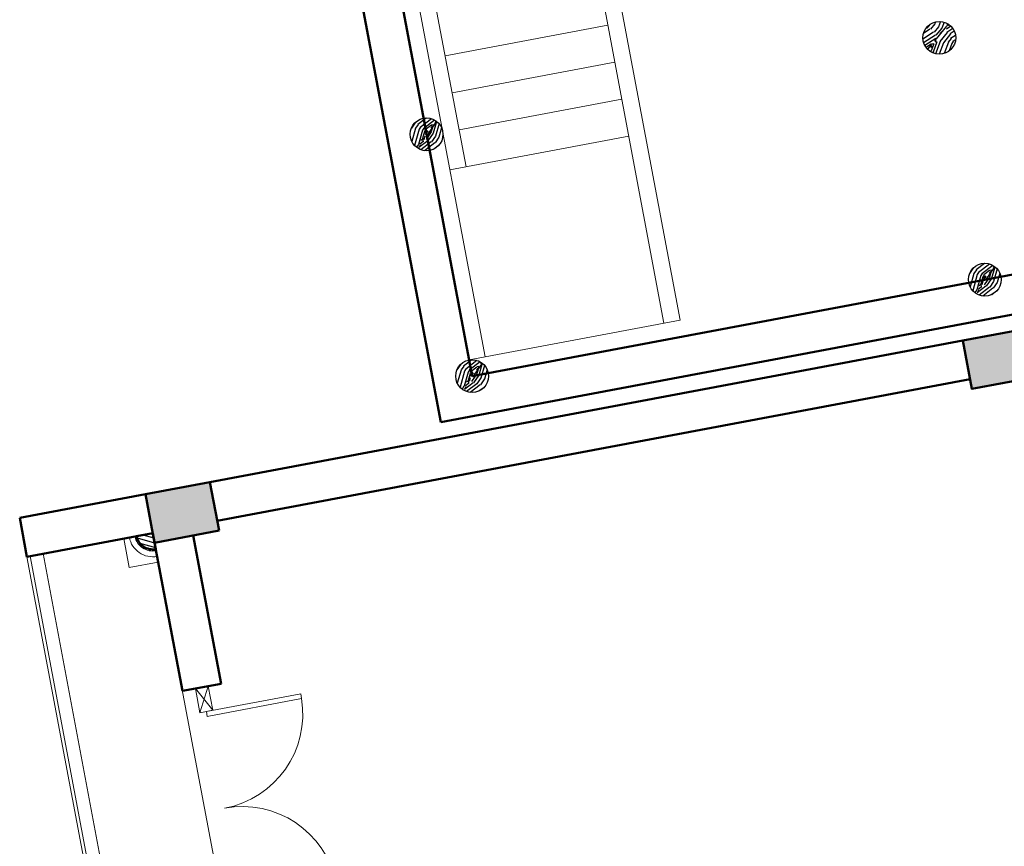
# Model space of a CAD drawing. Extents: x 592715 to 593842, y 3323186 to 3325505.
# Drawn here: x 593264 to 593270, y 3324145 to 3324150 of the extents above; entities that cross this region are included whole.
import ezdxf

# ---------------------------------------------------------------- set-up
doc = ezdxf.new("R2010")
doc.units = 0
doc.header["$LTSCALE"] = 1000
doc.header["$MEASUREMENT"] = 0
doc.linetypes.add('DASH', pattern=[0.35, 0.25, -0.1])
doc.layers.get('0').update_dxf_attribs({"linetype": 'CONTINUOUS'})
for name, color, linetype in [('0-特细线', 8, 'CONTINUOUS'), ('A-通-结构剖线.....COMM-STRU-SECT', 20, 'CONTINUOUS'), ('A-通-结构填充.....COMM-STRU-SECT', 252, 'CONTINUOUS'), ('PUB_HATCH', 252, 'CONTINUOUS')]:
    doc.layers.add(name, color=color, linetype=linetype)
for name, color, linetype, lineweight in [('000建筑分层', 7, 'CONTINUOUS', 25), ('A-平-楼梯', 133, 'CONTINUOUS', 18), ('A-平-看线', 255, 'CONTINUOUS', 15), ('A-通-墙', 50, 'CONTINUOUS', 50), ('A-通-结构剖线', 255, 'CONTINUOUS', 50), ('A-通-门窗剖线', 255, 'CONTINUOUS', 15), ('A-通-门窗看线', 255, 'CONTINUOUS', 9), ('G-外部参照', 7, 'CONTINUOUS', 25)]:
    doc.layers.add(name, color=color, linetype=linetype, lineweight=lineweight)

# ---------------------------------------------------------------- blocks, each defined once
blk = doc.blocks.new('C-COL-200-4')
at = {"layer": '0-特细线'}
h = blk.add_hatch(dxfattribs=at)
h.set_pattern_fill('木纹03', color=256, scale=120, style=0)
h.set_pattern_definition([(0, (48, 12), (240, 240), [12, -228]), (90, (144, 96), (-240, 240), [24, -216]), (45, (96, 72), (2.664535259100376e-14, 239.9976983889637), [16.968, -50.904, 16.968, -33.936, 118.8, -102]), (45, (36, 0), (2.664535259100376e-14, 240.0000000045659), [16.9704, -33.9408, 16.9704, -271.44]), (45, (120, 24), (2.664535259100376e-14, 240.0000000045659), [16.9704, -322.44085488]), (45, (144, 12), (2.664535259100376e-14, 240.0000000045659), [16.9704, -322.44085488]), (45, (108, 36), (2.664535259100376e-14, 240.0000000045659), [16.9704, -322.44085488]), (45, (96, 48), (2.664535259100376e-14, 240.0000000045659), [33.9408, -305.47045488]), (45, (156, 228), (2.664535259100376e-14, 240.0000000045659), [33.9408, -305.47045488]), (45, (72, 60), (2.664535259100376e-14, 240.0000000045659), [67.8816, -271.52965488]), (45, (60, 72), (2.664535259100376e-14, 240.0000000045659), [67.8816, -271.52965488]), (45, (216, 144), (2.664535259100376e-14, 240.0000000045659), [67.8816, -271.52965488]), (45, (48, 96), (2.664535259100376e-14, 240.0000000045659), [50.91168, -288.49957488]), (45, (0, 132), (2.664535259100376e-14, 240.0000000045659), [50.91168, -288.49957488]), (45, (24, 108), (2.664535259100376e-14, 240.0000000045659), [50.91168, -288.49957488]), (45, (180, 180), (2.664535259100376e-14, 240.0000000045659), [84.852816, -254.55843888]), (45, (156, 192), (2.664535259100376e-14, 240.0000000045659), [84.852816, -254.55843888]), (45, (180, 132), (2.664535259100376e-14, 240.0000000045659), [118.79393904, -220.6173156]), (26.56505119999999, (72, 36), (240.0000000000226, 9.60154755702547e-08), [26.8328136, -509.8234992]), (26.56505119999999, (120, 108), (240.0000000000226, 9.60154755702547e-08), [26.8328136, -509.8234992]), (26.56505119999999, (108, 84), (240.0000000000226, 9.60154755702547e-08), [26.8328136, -509.8234992]), (26.56505119999999, (60, 12), (240.0000000000226, 9.60154755702547e-08), [53.665632, -482.99068248]), (26.56505119999999, (108, 120), (240.0000000000226, 9.60154755702547e-08), [80.49844704, -456.15786744]), (26.56505119999999, (84, 132), (240.0000000000226, 9.60154755702547e-08), [107.3312628, -429.3250516799999]), (26.56505119999999, (60, 144), (240.0000000000226, 9.60154755702547e-08), [107.3312628, -429.3250516799999]), (26.56505119999999, (24, 216), (240.0000000000226, 9.60154755702547e-08), [107.3312628, -429.3250516799999]), (26.56505119999999, (24, 192), (240.0000000000226, 9.60154755702547e-08), [134.16408, -402.49223448]), (26.56505119999999, (36, 168), (240.0000000000226, 9.60154755702547e-08), [134.16408, -402.49223448]), (63.43494882, (120, 72), (1.223967593944053e-08, 240.0000000000225), [26.8328136, -509.8234992]), (63.43494882, (84, 48), (1.223967593944053e-08, 240.0000000000225), [26.8328136, -509.8234992]), (63.43494882, (48, 12), (1.223967593944053e-08, 240.0000000000225), [53.66563199999999, -482.99068248]), (63.43494882, (120, 48), (1.223967593944053e-08, 240.0000000000225), [53.66563199999999, -482.99068248]), (63.43494882, (24, 0), (1.223967593944053e-08, 240.0000000000225), [80.49844703999999, -456.15786744]), (63.43494882, (0, 0), (1.223967593944053e-08, 240.0000000000225), [107.3312628, -429.3250516799999]), (63.43494882, (216, 12), (1.223967593944053e-08, 240.0000000000225), [107.3312628, -429.3250516799999]), (63.43494882, (132, 36), (1.223967593944053e-08, 240.0000000000225), [107.3312628, -429.3250516799999]), (63.43494882, (180, 12), (1.223967593944053e-08, 240.0000000000225), [134.16408, -402.4922344799999]), (63.43494882, (156, 24), (1.223967593944053e-08, 240.0000000000225), [134.16408, -402.4922344799999])])
edge = h.paths.add_edge_path()
edge.add_line((0, 1.751152367829892e-14), (0, -99.99999999999997))
edge.add_arc((2.91038304567337e-11, 3.416486904767117e-14), 100, 269.9999999999833, 360)
edge.add_line((100.0000000000291, 0), (0, 1.751152367829892e-14))
at = {"layer": 'A-平-看线'}
for p, q in [((179.9999999998836, 0), (100, 0)), ((0, -99.99999999988358), (0, -180))]:
    blk.add_line(p, q, dxfattribs=at)
blk.add_lwpolyline([(0, -180), (180.0000000001164, -180), (180.0000000001164, 0)], dxfattribs=at)
for radius in [109.9999999999854, 145.0124309118133]:
    blk.add_arc((1.164153218269348e-10, 0), radius, 270, 0, dxfattribs=at)
at = {"layer": 'A-通-结构剖线'}
for p in [(100, 0), (0, -100)]:
    blk.add_line(p, (0, 0), dxfattribs=at)
blk.add_arc((2.91038304567337e-11, 0), 100, 269.9999999999833, 0, dxfattribs=at)
blk = doc.blocks.new('_YZHK')
blk.add_circle((0, 0), 0.5)
blk = doc.blocks.new('木连接件1')
for p, q in [((24.99750478001079, 0.03357016274821945), (-55.00249521993101, -49.96642983719357)), ((-55.00249521993101, 0.03357016280642711), (24.99750478001079, -49.96642983725178))]:
    blk.add_line(p, q)
blk.add_lwpolyline([(24.99750478001079, 0.03357016274821945), (-55.00249521993101, 0.03357016280642711), (-55.00249521993101, -49.96642983719357), (24.99750478001079, -49.96642983725178)], close=True)
blk = doc.blocks.new('$DorLib2D$00000002')
for p, q in [((-0.5, -5.684341886080802e-17), (-0.5000000000000007, 0.4875)), ((-0.4750000000000007, 0.4875), (-0.5000000000000007, 0.4875)), ((-0.475, -2.842170943040401e-17), (-0.4750000000000007, 0.4875)), ((0.475, -2.842170943040401e-17), (0.4750000000000007, 0.4875)), ((0.4750000000000007, 0.4875), (0.5000000000000007, 0.4875)), ((0.5, -5.684341886080802e-17), (0.5000000000000007, 0.4875)), ((-0.5, -5.684341886080802e-17), (-0.475, -2.842170943040401e-17)), ((0.5, -5.684341886080802e-17), (0.475, -2.842170943040401e-17))]:
    blk.add_line(p, q)
at = {"lineweight": 13}
for centre, start, end in [((-0.4875, -4.263256414560601e-17), 0, 88.53071641864632), ((0.4875, -4.263256414560601e-17), 91.4692835813537, 180)]:
    blk.add_arc(centre, 0.4875, start, end, dxfattribs=at)
blk = doc.blocks.new('M15-A2')
at = {"layer": 'A-通-门窗看线', "xscale": 1500, "yscale": -1500, "zscale": 100}
blk.add_blockref('$DorLib2D$00000002', (-750, 0), dxfattribs=at)
blk = doc.blocks.new('_FZH')
blk.add_lwpolyline([(-0.5, -0.5), (0.5, -0.5), (0.5, 0.5), (-0.5, 0.5)], close=True)
at = {"layer": 'PUB_HATCH'}
blk.add_solid([(-0.5, -0.5), (0.5, -0.5), (-0.5, 0.5), (0.5, 0.5)], dxfattribs=at)
blk = doc.blocks.new('A$C04d28030')
at = {"layer": 'A-通-结构填充.....COMM-STRU-SECT'}
h = blk.add_hatch(dxfattribs=at)
h.set_pattern_fill('木纹03', color=256, scale=100, angle=89.99999999992734)
h.set_pattern_definition([(90, (-390356.4872398269, -426707.1498219689), (-199.9999999997463, 200.0000000002537), [10, -190]), (179.9999999999273, (-390426.4872398267, -426627.149821969), (-200.0000000002537, -199.9999999997463), [20, -180]), (134.9999999999273, (-390406.4872398267, -426667.1498219689), (-199.9980819908031, 2.53713494657859e-10), [14.14, -42.41999999999999, 14.14, -28.28, 98.99999999999999, -84.99999999999999]), (134.9999999999273, (-390346.4872398267, -426717.1498219691), (-200.000000003805, 2.53713494657859e-10), [14.142, -28.284, 14.142, -226.2]), (134.9999999999273, (-390366.4872398267, -426647.149821969), (-200.000000003805, 2.53713494657859e-10), [14.142, -268.7007123999999]), (134.9999999999273, (-390356.4872398267, -426627.1498219689), (-200.000000003805, 2.53713494657859e-10), [14.142, -268.7007123999999]), (134.9999999999273, (-390376.4872398267, -426657.1498219691), (-200.000000003805, 2.53713494657859e-10), [14.142, -268.7007123999999]), (134.9999999999273, (-390386.4872398267, -426667.1498219689), (-200.000000003805, 2.53713494657859e-10), [28.284, -254.5587124]), (134.9999999999273, (-390536.4872398267, -426617.1498219686), (-200.000000003805, 2.53713494657859e-10), [28.284, -254.5587124]), (134.9999999999273, (-390396.4872398269, -426687.149821969), (-200.000000003805, 2.53713494657859e-10), [56.568, -226.2747124]), (134.9999999999273, (-390406.4872398269, -426697.1498219689), (-200.000000003805, 2.53713494657859e-10), [56.568, -226.2747124]), (134.9999999999273, (-390466.4872398267, -426567.1498219689), (-200.000000003805, 2.53713494657859e-10), [56.568, -226.2747124]), (134.9999999999273, (-390426.4872398269, -426707.149821969), (-200.000000003805, 2.53713494657859e-10), [42.42639999999999, -240.4163124]), (134.9999999999273, (-390456.4872398269, -426747.1498219687), (-200.000000003805, 2.53713494657859e-10), [42.42639999999999, -240.4163124]), (134.9999999999273, (-390436.4872398269, -426727.1498219689), (-200.000000003805, 2.53713494657859e-10), [42.42639999999999, -240.4163124]), (134.9999999999273, (-390496.4872398267, -426597.1498219689), (-200.000000003805, 2.53713494657859e-10), [70.71067999999998, -212.1320324]), (134.9999999999273, (-390506.4872398267, -426617.1498219689), (-200.000000003805, 2.53713494657859e-10), [70.71067999999998, -212.1320324]), (134.9999999999273, (-390456.4872398267, -426597.1498219687), (-200.000000003805, 2.53713494657859e-10), [98.9949492, -183.847763]), (116.5650511999273, (-390376.4872398267, -426687.1498219691), (-7.97592001333669e-08, 200.0000000000188), [22.360678, -424.8529160000001]), (116.5650511999273, (-390436.4872398267, -426647.1498219689), (-7.97592001333669e-08, 200.0000000000188), [22.360678, -424.8529160000001]), (116.5650511999273, (-390416.4872398267, -426657.1498219689), (-7.97592001333669e-08, 200.0000000000188), [22.360678, -424.8529160000001]), (116.5650511999273, (-390356.4872398269, -426697.1498219689), (-7.97592001333669e-08, 200.0000000000188), [44.72135999999999, -402.4922354]), (116.5650511999273, (-390446.4872398267, -426657.1498219689), (-7.97592001333669e-08, 200.0000000000188), [67.0820392, -380.1315562]), (116.5650511999273, (-390456.4872398267, -426677.1498219687), (-7.97592001333669e-08, 200.0000000000188), [89.44271900000001, -357.7708764]), (116.5650511999273, (-390466.4872398269, -426697.1498219689), (-7.97592001333669e-08, 200.0000000000188), [89.44271900000001, -357.7708764]), (116.5650511999273, (-390526.4872398269, -426727.1498219689), (-7.97592001333669e-08, 200.0000000000188), [89.44271900000001, -357.7708764]), (116.5650511999273, (-390506.4872398269, -426727.1498219686), (-7.97592001333669e-08, 200.0000000000188), [111.8034, -335.4101954]), (116.5650511999273, (-390486.4872398267, -426717.1498219687), (-7.97592001333669e-08, 200.0000000000188), [111.8034, -335.4101954]), (153.4349488199273, (-390406.4872398267, -426647.1498219689), (-200.0000000000188, 1.045342656880166e-08), [22.36067799999991, -424.8529159999987]), (153.4349488199273, (-390386.4872398267, -426677.1498219689), (-200.0000000000188, 1.045342656880166e-08), [22.36067799999991, -424.8529159999987]), (153.4349488199273, (-390356.4872398269, -426707.1498219689), (-200.0000000000188, 1.045342656880166e-08), [44.72135999999982, -402.4922353999987]), (153.4349488199273, (-390386.4872398267, -426647.1498219689), (-200.0000000000188, 1.045342656880166e-08), [44.72135999999982, -402.4922353999987]), (153.4349488199273, (-390346.4872398269, -426727.1498219691), (-200.0000000000188, 1.045342656880166e-08), [67.08203919999966, -380.1315561999987]), (153.4349488199273, (-390346.4872398269, -426747.1498219691), (-200.0000000000188, 1.045342656880166e-08), [89.44271899999967, -357.7708763999986]), (153.4349488199273, (-390356.4872398267, -426567.1498219689), (-200.0000000000188, 1.045342656880166e-08), [89.44271899999967, -357.7708763999986]), (153.4349488199273, (-390376.4872398267, -426637.1498219691), (-200.0000000000188, 1.045342656880166e-08), [89.44271899999967, -357.7708763999986]), (153.4349488199273, (-390356.4872398267, -426597.1498219689), (-200.0000000000188, 1.045342656880166e-08), [111.8033999999997, -335.4101953999986]), (153.4349488199273, (-390366.4872398267, -426617.149821969), (-200.0000000000188, 1.045342656880166e-08), [111.8033999999997, -335.4101953999986])])
edge = h.paths.add_edge_path()
edge.add_arc((30360.5127607605, 36319.35017749737), 100.0000000000203, 89.99999999997979, 269.9999999999798)
edge.add_arc((30360.5127607605, 36319.35017749737), 100.0000000000203, 269.9999999999798, 449.9999999999799)
h = blk.add_hatch(dxfattribs=at)
h.set_pattern_fill('木纹03', color=256, scale=100, angle=89.99999999992734)
h.set_pattern_definition([(90, (-388856.4872398267, -426707.1498219821), (-199.9999999997463, 200.0000000002537), [10, -190]), (179.9999999999273, (-388926.4872398265, -426627.1498219821), (-200.0000000002537, -199.9999999997463), [20, -180]), (134.9999999999273, (-388906.4872398265, -426667.149821982), (-199.9980819908031, 2.53713494657859e-10), [14.14, -42.41999999999999, 14.14, -28.28, 98.99999999999999, -84.99999999999999]), (134.9999999999273, (-388846.4872398267, -426717.1498219823), (-200.000000003805, 2.53713494657859e-10), [14.142, -28.284, 14.142, -226.2]), (134.9999999999273, (-388866.4872398267, -426647.1498219821), (-200.000000003805, 2.53713494657859e-10), [14.142, -268.7007123999999]), (134.9999999999273, (-388856.4872398265, -426627.1498219821), (-200.000000003805, 2.53713494657859e-10), [14.142, -268.7007123999999]), (134.9999999999273, (-388876.4872398267, -426657.1498219823), (-200.000000003805, 2.53713494657859e-10), [14.142, -268.7007123999999]), (134.9999999999273, (-388886.4872398267, -426667.1498219821), (-200.000000003805, 2.53713494657859e-10), [28.284, -254.5587124]), (134.9999999999273, (-389036.4872398265, -426617.1498219819), (-200.000000003805, 2.53713494657859e-10), [28.284, -254.5587124]), (134.9999999999273, (-388896.4872398267, -426687.1498219821), (-200.000000003805, 2.53713494657859e-10), [56.568, -226.2747124]), (134.9999999999273, (-388906.4872398267, -426697.149821982), (-200.000000003805, 2.53713494657859e-10), [56.568, -226.2747124]), (134.9999999999273, (-388966.4872398265, -426567.149821982), (-200.000000003805, 2.53713494657859e-10), [56.568, -226.2747124]), (134.9999999999273, (-388926.4872398267, -426707.1498219821), (-200.000000003805, 2.53713494657859e-10), [42.42639999999999, -240.4163124]), (134.9999999999273, (-388956.4872398267, -426747.1498219819), (-200.000000003805, 2.53713494657859e-10), [42.42639999999999, -240.4163124]), (134.9999999999273, (-388936.4872398267, -426727.149821982), (-200.000000003805, 2.53713494657859e-10), [42.42639999999999, -240.4163124]), (134.9999999999273, (-388996.4872398265, -426597.149821982), (-200.000000003805, 2.53713494657859e-10), [70.71067999999998, -212.1320324]), (134.9999999999273, (-389006.4872398267, -426617.1498219821), (-200.000000003805, 2.53713494657859e-10), [70.71067999999998, -212.1320324]), (134.9999999999273, (-388956.4872398265, -426597.1498219821), (-200.000000003805, 2.53713494657859e-10), [98.9949492, -183.847763]), (116.5650511999273, (-388876.4872398267, -426687.1498219823), (-7.97592001333669e-08, 200.0000000000188), [22.360678, -424.8529160000001]), (116.5650511999273, (-388936.4872398267, -426647.149821982), (-7.97592001333669e-08, 200.0000000000188), [22.360678, -424.8529160000001]), (116.5650511999273, (-388916.4872398267, -426657.1498219821), (-7.97592001333669e-08, 200.0000000000188), [22.360678, -424.8529160000001]), (116.5650511999273, (-388856.4872398267, -426697.1498219821), (-7.97592001333669e-08, 200.0000000000188), [44.72135999999999, -402.4922354]), (116.5650511999273, (-388946.4872398267, -426657.149821982), (-7.97592001333669e-08, 200.0000000000188), [67.0820392, -380.1315562]), (116.5650511999273, (-388956.4872398267, -426677.1498219819), (-7.97592001333669e-08, 200.0000000000188), [89.44271900000001, -357.7708764]), (116.5650511999273, (-388966.4872398267, -426697.149821982), (-7.97592001333669e-08, 200.0000000000188), [89.44271900000001, -357.7708764]), (116.5650511999273, (-389026.4872398267, -426727.149821982), (-7.97592001333669e-08, 200.0000000000188), [89.44271900000001, -357.7708764]), (116.5650511999273, (-389006.4872398267, -426727.1498219819), (-7.97592001333669e-08, 200.0000000000188), [111.8034, -335.4101954]), (116.5650511999273, (-388986.4872398267, -426717.1498219819), (-7.97592001333669e-08, 200.0000000000188), [111.8034, -335.4101954]), (153.4349488199273, (-388906.4872398265, -426647.149821982), (-200.0000000000188, 1.045342656880166e-08), [22.36067799999991, -424.8529159999986]), (153.4349488199273, (-388886.4872398265, -426677.1498219821), (-200.0000000000188, 1.045342656880166e-08), [22.36067799999991, -424.8529159999986]), (153.4349488199273, (-388856.4872398267, -426707.1498219821), (-200.0000000000188, 1.045342656880166e-08), [44.72135999999981, -402.4922353999985]), (153.4349488199273, (-388886.4872398267, -426647.149821982), (-200.0000000000188, 1.045342656880166e-08), [44.72135999999981, -402.4922353999985]), (153.4349488199273, (-388846.4872398267, -426727.1498219823), (-200.0000000000188, 1.045342656880166e-08), [67.08203919999963, -380.1315561999986]), (153.4349488199273, (-388846.4872398267, -426747.1498219823), (-200.0000000000188, 1.045342656880166e-08), [89.44271899999964, -357.7708763999985]), (153.4349488199273, (-388856.4872398265, -426567.149821982), (-200.0000000000188, 1.045342656880166e-08), [89.44271899999964, -357.7708763999985]), (153.4349488199273, (-388876.4872398267, -426637.1498219823), (-200.0000000000188, 1.045342656880166e-08), [89.44271899999964, -357.7708763999985]), (153.4349488199273, (-388856.4872398265, -426597.149821982), (-200.0000000000188, 1.045342656880166e-08), [111.8033999999996, -335.4101953999985]), (153.4349488199273, (-388866.4872398265, -426617.1498219821), (-200.0000000000188, 1.045342656880166e-08), [111.8033999999996, -335.4101953999985])])
edge = h.paths.add_edge_path()
edge.add_arc((31860.51276076073, 36319.35017748422), 100.0000000000032, 89.99999999991378, 269.9999999999139)
edge.add_arc((31860.51276076073, 36319.35017748422), 100.0000000000032, 269.9999999999139, 449.9999999999138)
h = blk.add_hatch(dxfattribs=at)
h.set_pattern_fill('木纹03', color=256, scale=100, angle=89.99999999992734)
h.set_pattern_definition([(90, (-390356.4872398262, -429887.1498219684), (-199.9999999997463, 200.0000000002537), [10, -190]), (179.9999999999273, (-390426.4872398262, -429807.1498219684), (-200.0000000002537, -199.9999999997463), [20, -180]), (134.9999999999273, (-390406.4872398262, -429847.1498219683), (-199.9980819908031, 2.53713494657859e-10), [14.14, -42.41999999999999, 14.14, -28.28, 98.99999999999999, -84.99999999999999]), (134.9999999999273, (-390346.4872398262, -429897.1498219685), (-200.000000003805, 2.53713494657859e-10), [14.142, -28.284, 14.142, -226.2]), (134.9999999999273, (-390366.487239826, -429827.1498219684), (-200.000000003805, 2.53713494657859e-10), [14.142, -268.7007123999999]), (134.9999999999273, (-390356.487239826, -429807.1498219684), (-200.000000003805, 2.53713494657859e-10), [14.142, -268.7007123999999]), (134.9999999999273, (-390376.4872398262, -429837.1498219685), (-200.000000003805, 2.53713494657859e-10), [14.142, -268.7007123999999]), (134.9999999999273, (-390386.4872398262, -429847.1498219684), (-200.000000003805, 2.53713494657859e-10), [28.284, -254.5587124]), (134.9999999999273, (-390536.487239826, -429797.1498219682), (-200.000000003805, 2.53713494657859e-10), [28.284, -254.5587124]), (134.9999999999273, (-390396.4872398262, -429867.1498219684), (-200.000000003805, 2.53713494657859e-10), [56.568, -226.2747124]), (134.9999999999273, (-390406.4872398262, -429877.1498219683), (-200.000000003805, 2.53713494657859e-10), [56.568, -226.2747124]), (134.9999999999273, (-390466.487239826, -429747.1498219683), (-200.000000003805, 2.53713494657859e-10), [56.568, -226.2747124]), (134.9999999999273, (-390426.4872398262, -429887.1498219684), (-200.000000003805, 2.53713494657859e-10), [42.42639999999999, -240.4163124]), (134.9999999999273, (-390456.4872398262, -429927.1498219682), (-200.000000003805, 2.53713494657859e-10), [42.42639999999999, -240.4163124]), (134.9999999999273, (-390436.4872398262, -429907.1498219683), (-200.000000003805, 2.53713494657859e-10), [42.42639999999999, -240.4163124]), (134.9999999999273, (-390496.487239826, -429777.1498219683), (-200.000000003805, 2.53713494657859e-10), [70.71067999999998, -212.1320324]), (134.9999999999273, (-390506.487239826, -429797.1498219682), (-200.000000003805, 2.53713494657859e-10), [70.71067999999998, -212.1320324]), (134.9999999999273, (-390456.487239826, -429777.1498219682), (-200.000000003805, 2.53713494657859e-10), [98.9949492, -183.847763]), (116.5650511999273, (-390376.4872398262, -429867.1498219685), (-7.97592001333669e-08, 200.0000000000188), [22.360678, -424.8529160000001]), (116.5650511999273, (-390436.4872398262, -429827.1498219683), (-7.97592001333669e-08, 200.0000000000188), [22.360678, -424.8529160000001]), (116.5650511999273, (-390416.4872398262, -429837.1498219684), (-7.97592001333669e-08, 200.0000000000188), [22.360678, -424.8529160000001]), (116.5650511999273, (-390356.4872398262, -429877.1498219684), (-7.97592001333669e-08, 200.0000000000188), [44.72135999999999, -402.4922354]), (116.5650511999273, (-390446.4872398262, -429837.1498219684), (-7.97592001333669e-08, 200.0000000000188), [67.0820392, -380.1315562]), (116.5650511999273, (-390456.4872398262, -429857.1498219682), (-7.97592001333669e-08, 200.0000000000188), [89.44271900000001, -357.7708764]), (116.5650511999273, (-390466.4872398262, -429877.1498219683), (-7.97592001333669e-08, 200.0000000000188), [89.44271900000001, -357.7708764]), (116.5650511999273, (-390526.4872398262, -429907.1498219683), (-7.97592001333669e-08, 200.0000000000188), [89.44271900000001, -357.7708764]), (116.5650511999273, (-390506.4872398262, -429907.1498219682), (-7.97592001333669e-08, 200.0000000000188), [111.8034, -335.4101954]), (116.5650511999273, (-390486.4872398262, -429897.1498219682), (-7.97592001333669e-08, 200.0000000000188), [111.8034, -335.4101954]), (153.4349488199273, (-390406.4872398262, -429827.1498219683), (-200.0000000000188, 1.045342656880166e-08), [22.36067799999991, -424.8529159999987]), (153.4349488199273, (-390386.4872398262, -429857.1498219684), (-200.0000000000188, 1.045342656880166e-08), [22.36067799999991, -424.8529159999987]), (153.4349488199273, (-390356.4872398262, -429887.1498219684), (-200.0000000000188, 1.045342656880166e-08), [44.72135999999982, -402.4922353999987]), (153.4349488199273, (-390386.4872398262, -429827.1498219684), (-200.0000000000188, 1.045342656880166e-08), [44.72135999999982, -402.4922353999987]), (153.4349488199273, (-390346.4872398262, -429907.1498219685), (-200.0000000000188, 1.045342656880166e-08), [67.08203919999966, -380.1315561999987]), (153.4349488199273, (-390346.4872398262, -429927.1498219685), (-200.0000000000188, 1.045342656880166e-08), [89.44271899999967, -357.7708763999986]), (153.4349488199273, (-390356.487239826, -429747.1498219684), (-200.0000000000188, 1.045342656880166e-08), [89.44271899999967, -357.7708763999986]), (153.4349488199273, (-390376.487239826, -429817.1498219685), (-200.0000000000188, 1.045342656880166e-08), [89.44271899999967, -357.7708763999986]), (153.4349488199273, (-390356.487239826, -429777.1498219684), (-200.0000000000188, 1.045342656880166e-08), [111.8033999999997, -335.4101953999986]), (153.4349488199273, (-390366.4872398262, -429797.1498219684), (-200.0000000000188, 1.045342656880166e-08), [111.8033999999997, -335.4101953999986])])
edge = h.paths.add_edge_path()
edge.add_arc((30360.51276076119, 33139.35017749795), 99.99999999994566, 89.99999999991869, 269.9999999999188)
edge.add_arc((30360.51276076119, 33139.35017749795), 99.99999999994566, 269.9999999999188, 449.9999999999187)
h = blk.add_hatch(dxfattribs=at)
h.set_pattern_fill('木纹03', color=256, scale=100, angle=85.55523447493717)
h.set_pattern_definition([(85.55523447493705, (-423474.8150077362, -395889.8805096432), (-183.8988998315818, 214.8981029249301), [9.999999999999982, -189.9999999999997]), (175.5552344749372, (-423538.4046426001, -395804.6962485506), (-214.8981029249301, -183.8988998315818), [19.99999999999995, -179.9999999999996]), (130.5552344749372, (-423521.5647127714, -395846.125908981), (-199.3965891374585, 15.49945290478254), [14.13999999999997, -42.41999999999988, 14.13999999999997, -28.27999999999994, 98.99999999999976, -84.99999999999976]), (130.5552344749372, (-423465.6200627447, -395900.6254147895), (-199.3985013820495, 15.49960154696899), [14.14199999999997, -28.28399999999994, 14.14199999999997, -226.1999999999995]), (130.5552344749372, (-423480.1350523413, -395829.2859791525), (-199.3985013820495, 15.49960154696899), [14.14199999999997, -268.700712399999]), (130.5552344749372, (-423468.6151671177, -395810.1211090919), (-199.3985013820495, 15.49960154696899), [14.14199999999997, -268.700712399999]), (130.5552344749372, (-423490.8799574873, -395838.480924144), (-199.3985013820495, 15.49960154696899), [14.14199999999997, -268.700712399999]), (130.5552344749372, (-423501.6248626336, -395847.6758691357), (-199.3985013820495, 15.49960154696899), [28.28399999999994, -254.5587123999995]), (130.5552344749372, (-423647.2988382808, -395786.201542631), (-199.3985013820495, 15.49960154696899), [28.28399999999994, -254.5587123999995]), (130.5552344749372, (-423513.1447478572, -395866.840739196), (-199.3985013820495, 15.49960154696899), [56.56799999999988, -226.2747123999995]), (130.5552344749372, (-423523.8896530035, -395876.0356841875), (-199.3985013820495, 15.49960154696899), [56.56799999999988, -226.2747123999995]), (130.5552344749372, (-423573.6344624117, -395741.7767778279), (-199.3985013820495, 15.49960154696899), [56.56799999999988, -226.2747123999995]), (130.5552344749372, (-423544.6044832186, -395884.455649102), (-199.3985013820495, 15.49960154696899), [42.42639999999988, -240.4163123999995]), (130.5552344749372, (-423577.6141787348, -395922.0104091455), (-199.3985013820495, 15.49960154696899), [42.42639999999988, -240.4163123999995]), (130.5552344749372, (-423556.1243684422, -395903.6205191623), (-199.3985013820495, 15.49960154696899), [42.42639999999988, -240.4163123999995]), (130.5552344749372, (-423605.8691778504, -395769.3616128026), (-199.3985013820495, 15.49960154696899), [70.71067999999975, -212.1320323999995]), (130.5552344749372, (-423617.389063074, -395788.526482863), (-199.3985013820495, 15.49960154696899), [70.71067999999975, -212.1320323999995]), (130.5552344749372, (-423565.9894775748, -395772.4615331118), (-199.3985013820495, 15.49960154696899), [98.99494919999977, -183.8477629999995]), (112.1202856749371, (-423493.2048977194, -395868.3906993507), (15.49960146690329, 199.3985013844756), [22.360678, -424.8529160000001]), (112.1202856749371, (-423549.9245278237, -395823.8611186112), (15.49960146690329, 199.3985013844756), [22.360678, -424.8529160000001]), (112.1202856749371, (-423530.7596577632, -395835.3810038347), (15.49960146690329, 199.3985013844756), [22.360678, -424.8529160000001]), (112.1202856749371, (-423474.0400276589, -395879.9105845742), (15.49960146690329, 199.3985013844756), [44.72135999999999, -402.4922354]), (112.1202856749371, (-423560.66943297, -395833.0560636028), (15.49960146690329, 199.3985013844756), [67.0820392, -380.1315562]), (112.1202856749371, (-423572.1893181934, -395852.2209336631), (15.49960146690329, 199.3985013844756), [89.44271900000001, -357.7708764]), (112.1202856749371, (-423583.7092034169, -395871.3858037237), (15.49960146690329, 199.3985013844756), [89.44271900000001, -357.7708764]), (112.1202856749371, (-423645.8536940624, -395896.6456984663), (15.49960146690329, 199.3985013844756), [89.44271900000001, -357.7708764]), (112.1202856749371, (-423625.9138439246, -395898.195658621), (15.49960146690329, 199.3985013844756), [111.8034, -335.4101954]), (112.1202856749371, (-423605.1990137096, -395889.7756937069), (15.49960146690329, 199.3985013844756), [111.8034, -335.4101954]), (148.9901832949371, (-423520.0147526169, -395826.1860588432), (-199.3985013774842, 15.4996015568446), [22.36067799999995, -424.8529159999993]), (148.9901832949371, (-423502.3998427112, -395857.6457942044), (-199.3985013774842, 15.4996015568446), [22.36067799999995, -424.8529159999993]), (148.9901832949371, (-423474.8150077362, -395889.8805096432), (-199.3985013774842, 15.4996015568446), [44.7213599999999, -402.4922353999993]), (148.9901832949371, (-423500.0749024791, -395827.7360189978), (-199.3985013774842, 15.4996015568446), [44.7213599999999, -402.4922353999993]), (148.9901832949371, (-423466.395042822, -395910.5953398583), (-199.3985013774842, 15.4996015568446), [67.08203919999981, -380.1315561999993]), (148.9901832949371, (-423467.9450029768, -395930.5351899962), (-199.3985013774842, 15.4996015568446), [89.44271899999983, -357.7708763999992]), (148.9901832949371, (-423463.9652866537, -395750.3015586784), (-199.3985013774842, 15.4996015568446), [89.44271899999983, -357.7708763999992]), (148.9901832949371, (-423489.3299973328, -395818.5410740062), (-199.3985013774842, 15.4996015568446), [89.44271899999983, -357.7708763999992]), (148.9901832949371, (-423466.2902268856, -395780.2113338852), (-199.3985013774842, 15.4996015568446), [111.8033999999998, -335.4101953999992]), (148.9901832949371, (-423477.8101121092, -395799.3762039456), (-199.3985013774842, 15.4996015568446), [111.8033999999998, -335.4101953999992])])
edge = h.paths.add_edge_path()
edge.add_arc((31860.51279179775, 33139.34116289153), 99.99999999998228, 85.55523447491206, 265.5552344749121)
edge.add_arc((31860.51279179775, 33139.34116289153), 99.99999999998228, 265.5552344749121, 445.5552344749121)
at = {"layer": 'A-平-楼梯'}
for p, q in [((29780.51285074512, 39189.35017749656), (22770.51285073487, 39189.35017743031)), ((30460.51276074373, 36319.35017749539), (30460.5127607421, 35010.35017749498)), ((30460.5127607435, 36219.35017749539), (34560.51276170556, 36219.35017749039)), ((31620.51282280497, 35110.35017749399), (31620.51282280637, 36219.35017749388)), ((31620.51282280637, 36119.35017749388), (34560.51276268135, 36119.35017749015)), ((31850.51282280497, 35110.35017749364), (31850.51282280614, 36119.35017749388)), ((32080.51282280497, 35110.3501774933), (32080.51282280614, 36119.35017749353)), ((32310.51282280497, 35110.35017749306), (32310.51282280614, 36119.3501774933)), ((30460.51276074233, 35110.35017749551), (34560.51277252845, 35110.35017749015)), ((30460.5127607421, 35010.35017749498), (34560.51277350448, 35010.35017749027))]:
    blk.add_line(p, q, dxfattribs=at)
at = {"layer": 'A-平-看线'}
for p, q in [((29780.51285074512, 39169.35017749656), (22770.51285073417, 39169.35017743043)), ((29780.51285074605, 39089.35017749656), (22770.51285073487, 39089.35017743043)), ((29300.51285074092, 38409.35017749673), (23200.51285072556, 38409.35017749679))]:
    blk.add_line(p, q, dxfattribs=at)
at = {"layer": 'A-通-墙'}
for p, q in [((29780.51285073464, 39189.35017749656), (29780.51285068155, 38409.35017749644)), ((30020.51285073464, 39189.35017749656), (29780.51285073464, 39189.35017749656)), ((30020.51285073464, 39189.35017749656), (30020.51285068085, 38409.35017772974)), ((29720.51285071741, 38409.35017759813), (28800.51285072952, 38409.3501774997)), ((28800.51285072952, 38409.3501774997), (28800.51285072952, 38169.35017749283)), ((28800.51285072952, 38169.35017749283), (29720.51285071741, 38169.35017741588)), ((29780.5128507223, 38009.3501777256), (29780.51285071601, 33339.35017752717)), ((30020.51285073766, 38009.35017772636), (30020.51285074931, 33339.35017752805)), ((30120.51284285099, 36559.35017749679), (30120.5128428496, 25489.35017740447)), ((37560.51275026752, 36559.35017749225), (30120.51284285099, 36559.35017749679)), ((30360.51284283446, 25489.35017740441), (30360.51284283493, 36319.35017749667)), ((37560.51275026752, 36319.35017749225), (30360.51284283493, 36319.35017749667))]:
    blk.add_line(p, q, dxfattribs=at)
at = {"layer": 'A-通-门窗剖线', "linetype": 'DASH'}
blk.add_line((28800.51285073487, 38169.35017749656), (28800.51285073487, 38409.35017749656), dxfattribs=at)
at = {"xscale": 0.8, "yscale": -0.8, "zscale": -0.8, "rotation": 180}
blk.add_blockref('M15-A2', (27450.51285073464, 38289.35017749661), dxfattribs=at)
at = {"layer": 'A-通-结构剖线', "linetype": 'ByBlock', "xscale": 300, "yscale": 400.0000000046566, "zscale": 400.0000000046566}
for p in [(29870.51285073464, 38209.35017749364), (29870.51285073464, 33139.35017753066)]:
    blk.add_blockref('_FZH', p, dxfattribs=at)
at = {"layer": 'A-通-结构剖线.....COMM-STRU-SECT', "rotation": 351.5807663082144}
for p, xscale, yscale, zscale in [((30360.51276076026, 36319.35017749737), 200.0000000000406, 200.0000000000406, 200.0000000000406), ((31860.51276076073, 36319.35017748422), 200.0000000000065, 200.0000000000065, 200.0000000000065), ((30360.51276076119, 33139.35017749795), 199.9999999998912, 199.9999999998912, 199.9999999998912), ((31860.51279179752, 33139.34116289153), 199.9999999999646, 199.9999999999646, 199.9999999999646)]:
    blk.add_blockref('_YZHK', p, dxfattribs=dict(at, xscale=xscale, yscale=yscale, zscale=zscale))
at = {"layer": 'A-通-门窗看线', "extrusion": (0, 0, -1), "yscale": 3, "zscale": -1, "rotation": 90}
blk.add_blockref('木连接件1', (-28800.41214024113, 38304.35267271625), dxfattribs=at)
at = {"layer": 'G-外部参照', "rotation": 180}
blk.add_blockref('C-COL-200-4', (29780.5128507209, 38409.35017749504), dxfattribs=at)

msp = doc.modelspace()

# ---------------------------------------------------------------- block references
at = {"layer": '000建筑分层', "linetype": 'ByBlock', "xscale": 0.001, "yscale": 0.001, "zscale": 0.001, "rotation": 100.6590067762004}
msp.add_blockref('A$C04d28030', (593307.7353548845, 3324125.037072634, 20.33400000000001), dxfattribs=at)

doc.saveas('drawing.dxf')
